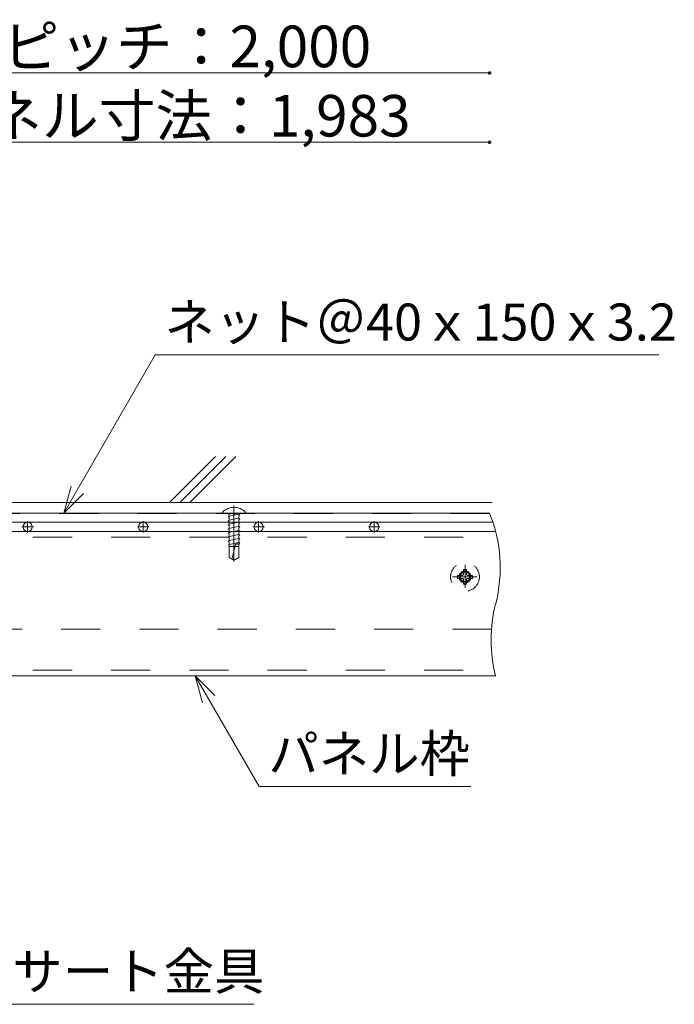
# Model space of a CAD drawing. Units: millimetres. Extents: x -9998 to 10083, y -6926 to 6924.
# Drawn here: x -1477 to -60, y -4770 to -2640 of the extents above; entities that cross this region are included whole.
import ezdxf

# ---------------------------------------------------------------- set-up
doc = ezdxf.new("R2010")
doc.units = ezdxf.units.MM
doc.header["$LTSCALE"] = 50
for name, pattern in [('JWW_CENTER1', [6.773333, 4.233333, -0.846667, 0.846667, -0.846667]), ('JWW_DASHED1', [1.693333, 0.846667, -0.846667]), ('JWW_DASHED2', [3.386667, 1.693333, -1.693333])]:
    doc.linetypes.add(name, pattern=pattern)
for name, color, linetype in [('1-7', 7, 'Continuous'), ('1-8', 7, 'Continuous'), ('3-0', 7, 'Continuous'), ('3-2', 7, 'Continuous'), ('3-4', 7, 'Continuous'), ('3-5', 7, 'Continuous'), ('3-7', 7, 'Continuous'), ('3-8', 7, 'Continuous')]:
    doc.layers.add(name, color=color, linetype=linetype)
doc.styles.add('ＭＳ ゴシック', font='msgothic.ttc')

msp = doc.modelspace()

# ---------------------------------------------------------------- linework, layer by layer
at = {"layer": '3-0', "color": 7, "linetype": 'Continuous', "lineweight": 5}
for p, q in [((-1153.1, -3684.5), (-1053.4, -3584.7)), ((-1131, -3684.5), (-1031.3, -3584.7)), ((-1108.9, -3684.5), (-1009.2, -3584.7)), ((-6826.2, -3684.5), (-454.8, -3684.5))]:
    msp.add_line(p, q, dxfattribs=at)
at = {"layer": '3-2', "color": 52, "linetype": 'Continuous', "lineweight": 5, "true_color": 0xc0c000}
for p, q in [((-1038.5, -3705.5), (-1038.5, -3707)), ((-988.5, -3705.5), (-988.5, -3707))]:
    msp.add_line(p, q, dxfattribs=at)
at = {"layer": '3-2', "color": 92, "linetype": 'JWW_CENTER1', "lineweight": 5, "true_color": 0x00c000}
for p, q in [((-1013.5, -3690.8), (-1013.5, -3812.1)), ((-513.5, -3819.3), (-513.5, -3868.5)), ((-540.7, -3845.1), (-488.2, -3845.1))]:
    msp.add_line(p, q, dxfattribs=at)
at = {"layer": '3-2', "color": 52, "linetype": 'JWW_DASHED2', "lineweight": 5, "true_color": 0xc0c000}
for p, q in [((-1038.5, -3707), (-1038.5, -3708.2)), ((-988.5, -3708.2), (-1038.5, -3708.2)), ((-1023.9, -3713.6), (-1026.4, -3715.1)), ((-1026.4, -3715.1), (-1023.9, -3716.5)), ((-1023.9, -3722.5), (-1026.4, -3723.9)), ((-1026.4, -3723.9), (-1023.9, -3725.3)), ((-1025.7, -3708.2), (-1023.9, -3710.1)), ((-1023.9, -3710.1), (-1023.9, -3713.6)), ((-1023.9, -3716.5), (-1023.9, -3722.5)), ((-1023.9, -3725.3), (-1023.9, -3731.3)), ((-1003.2, -3726.9), (-1023.9, -3731.3)), ((-1003.2, -3709.2), (-1023.9, -3713.6)), ((-1003.2, -3718), (-1023.9, -3722.5)), ((-1013.5, -3710.1), (-1015.4, -3708.2)), ((-1011.7, -3708.2), (-1013.5, -3710.1)), ((-1003.2, -3709.2), (-1000.7, -3710.7)), ((-1000.7, -3710.7), (-1003.2, -3712.1)), ((-1003.2, -3712.1), (-1003.2, -3718)), ((-1003.2, -3718), (-1000.7, -3719.5)), ((-1000.7, -3719.5), (-1003.2, -3720.9)), ((-1003.2, -3720.9), (-1003.2, -3726.9)), ((-1003.2, -3726.9), (-1000.7, -3728.3)), ((-1000.4, -3708.2), (-1002.7, -3709.6)), ((-988.5, -3707), (-988.5, -3708.2)), ((-1023.9, -3731.3), (-1026.4, -3732.7)), ((-1026.4, -3732.7), (-1023.9, -3734.2)), ((-1026.4, -3741.5), (-1023.9, -3743)), ((-1023.9, -3748.9), (-1026.4, -3750.3)), ((-1023.9, -3740.1), (-1026.4, -3741.5)), ((-1023.9, -3734.2), (-1023.9, -3740.1)), ((-1003.2, -3735.7), (-1023.9, -3740.1)), ((-1023.9, -3743), (-1023.9, -3747)), ((-1014.8, -3747), (-1023.9, -3748.9)), ((-1023.9, -3747), (-1023.9, -3748.9)), ((-1003.2, -3744.5), (-1014.8, -3747)), ((-1000.7, -3728.3), (-1003.2, -3729.7)), ((-1003.2, -3729.7), (-1003.2, -3735.7)), ((-1003.2, -3735.7), (-1000.7, -3737.1)), ((-1000.7, -3737.1), (-1003.2, -3738.6)), ((-1003.2, -3738.6), (-1003.2, -3744.5)), ((-1003.2, -3744.5), (-1000.7, -3745.9)), ((-1003.2, -3747.4), (-1002.5, -3747)), ((-1003.2, -3747), (-1003.2, -3753.3)), ((-1000.7, -3745.9), (-1002.5, -3747)), ((-1026.4, -3750.3), (-1023.9, -3751.8)), ((-1023.9, -3757.7), (-1026.4, -3759.1)), ((-1026.4, -3759.1), (-1023.9, -3760.6)), ((-1023.9, -3766.5), (-1026.4, -3768)), ((-1026.4, -3768), (-1023.9, -3769.4)), ((-1023.9, -3751.8), (-1023.9, -3757.7)), ((-1003.2, -3753.3), (-1023.9, -3757.7)), ((-1023.9, -3766.5), (-1023.9, -3760.6)), ((-1003.2, -3762.1), (-1023.9, -3766.5)), ((-1023.9, -3769.4), (-1023.9, -3775.3)), ((-1003.2, -3753.3), (-1000.7, -3754.7)), ((-1000.7, -3754.7), (-1003.2, -3756.2)), ((-1003.2, -3756.2), (-1003.2, -3762.1)), ((-1003.2, -3762.1), (-1000.7, -3763.6)), ((-1000.7, -3763.6), (-1003.2, -3765)), ((-1003.2, -3765), (-1003.2, -3770.9)), ((-1023.9, -3775.3), (-1024.5, -3775.7)), ((-1024.5, -3775.7), (-1024.5, -3777.9)), ((-1024.5, -3777.9), (-1023.9, -3778.2)), ((-1003.2, -3770.9), (-1023.9, -3775.3)), ((-1023.9, -3778.2), (-1023.9, -3803.3)), ((-1003.2, -3779.5), (-1023.9, -3779.5)), ((-1010.6, -3776.7), (-1017, -3802.3)), ((-1005.7, -3773.8), (-1007, -3773.8)), ((-1003.2, -3770.9), (-1001.4, -3772)), ((-1001.4, -3772.7), (-1003.2, -3773.8)), ((-1003.2, -3773.8), (-1003.2, -3803.3)), ((-1001.4, -3772), (-1001.4, -3772.7)), ((-1023.9, -3803.3), (-1015.4, -3808.2)), ((-1013.5, -3808.2), (-1017, -3802.3)), ((-1011.7, -3808.2), (-1015.4, -3808.2)), ((-1003.2, -3803.3), (-1011.7, -3808.2))]:
    msp.add_line(p, q, dxfattribs=at)
at = {"layer": '3-2', "color": 52, "linetype": 'JWW_DASHED1', "lineweight": 5, "true_color": 0xc0c000}
for p, q in [((-510.4, -3829.2), (-516.7, -3829.2)), ((-516.7, -3829.2), (-516.7, -3838.9)), ((-510.4, -3829.2), (-510.4, -3838.9)), ((-529.5, -3842), (-529.5, -3848.3)), ((-529.5, -3842), (-519.8, -3842)), ((-529.5, -3848.3), (-519.8, -3848.3)), ((-516.7, -3861.1), (-516.7, -3851.4)), ((-510.4, -3861.1), (-510.4, -3851.4)), ((-497.6, -3842), (-507.3, -3842)), ((-497.6, -3848.3), (-507.3, -3848.3)), ((-497.6, -3848.3), (-497.6, -3842)), ((-516.7, -3861.1), (-510.4, -3861.1))]:
    msp.add_line(p, q, dxfattribs=at)
msp.add_circle((-513.5, -3845.2), 31.2, dxfattribs=at)
at = {"layer": '3-2', "color": 52, "linetype": 'JWW_DASHED2', "lineweight": 5, "true_color": 0xc0c000}
for radius in [12.8, 10.3]:
    msp.add_circle((-513.5, -3845.1), radius, dxfattribs=at)
at = {"layer": '3-2', "color": 52, "linetype": 'Continuous', "lineweight": 5, "true_color": 0xc0c000}
msp.add_arc((-1013.5, -3728.2), 33.7, 42.2055, 137.7946, dxfattribs=at)
at = {"layer": '3-2', "color": 52, "linetype": 'JWW_DASHED2', "lineweight": 5, "true_color": 0xc0c000}
for centre, radius, start, end in [((-1007, -3777.6), 3.73, 90, 165.9638), ((-1005.7, -3776.3), 2.5, 360, 90)]:
    msp.add_arc(centre, radius, start, end, dxfattribs=at)
at = {"layer": '3-2', "color": 52, "linetype": 'JWW_DASHED1', "lineweight": 5, "true_color": 0xc0c000}
for centre, start, end in [((-519.8, -3838.9), 270, 0), ((-519.8, -3851.4), 0, 90), ((-507.3, -3838.9), 180, 270), ((-507.3, -3851.4), 90, 180)]:
    msp.add_arc(centre, 3.12, start, end, dxfattribs=at)
at = {"layer": '3-4', "color": 52, "linetype": 'JWW_DASHED2', "lineweight": 5, "true_color": 0xc0c000}
for p, q in [((-460.4, -3708.2), (-2282.3, -3708.2)), ((-453, -3727), (-2282.3, -3727)), ((-2126, -3759.5), (-444.2, -3759.5)), ((-456.2, -3958.2), (-2282.3, -3958.2)), ((-2126, -4047), (-450.1, -4047))]:
    msp.add_line(p, q, dxfattribs=at)
at = {"layer": '3-4', "color": 52, "linetype": 'Continuous', "lineweight": 5, "true_color": 0xc0c000}
for p, q in [((-2126, -3747), (-447.2, -3747)), ((-2126, -4059.5), (-447.2, -4059.5))]:
    msp.add_line(p, q, dxfattribs=at)
for centre, start, end in [((-749.7, -3825.1), 345.5225, 22.2099), ((-144.6, -3981.3), 165.5225, 194.4775)]:
    msp.add_arc(centre, 312.5, start, end, dxfattribs=at)
at = {"layer": '3-5', "color": 212, "linetype": 'Continuous', "lineweight": 5, "true_color": 0xc000c0}
for p, q in [((-2282.3, -3707), (-460.4, -3707)), ((-453, -3727), (-2282.3, -3727))]:
    msp.add_line(p, q, dxfattribs=at)
at = {"layer": '3-5', "color": 92, "linetype": 'JWW_CENTER1', "lineweight": 5, "true_color": 0x00c000}
for p, q in [((-1460.1, -3724.5), (-1460.1, -3749.4)), ((-1210.1, -3724.5), (-1210.1, -3749.4)), ((-960.1, -3724.5), (-960.1, -3749.4)), ((-710.1, -3724.5), (-710.1, -3749.4)), ((-1472.4, -3737), (-1447.8, -3737)), ((-1222.4, -3737), (-1197.8, -3737)), ((-972.4, -3737), (-947.8, -3737)), ((-722.4, -3737), (-697.8, -3737))]:
    msp.add_line(p, q, dxfattribs=at)
at = {"layer": '3-5', "color": 212, "linetype": 'Continuous', "lineweight": 5, "true_color": 0xc000c0}
for centre in [(-1460.1, -3737), (-1210.1, -3737), (-960.1, -3737), (-710.1, -3737)]:
    msp.add_circle(centre, 10, dxfattribs=at)
at = {"layer": '3-7', "color": 92, "linetype": 'Continuous', "lineweight": 5, "true_color": 0x00c000}
for p, q in [((-2335.4, -2754.8), (-460.4, -2754.8)), ((-2282.3, -2904.8), (-460.4, -2904.8))]:
    msp.add_line(p, q, dxfattribs=at)
at = {"layer": '3-7', "color": 7, "linetype": 'Continuous', "lineweight": 0}
for points in [[(-464.1, -2754.1), (-464.2, -2754.5), (-464.1, -2754.1), (-460.4, -2754.8)], [(-464.2, -2754.5), (-464.2, -2754.8), (-464.2, -2754.5), (-460.4, -2754.8)], [(-464.2, -2754.8), (-464.1, -2755.2), (-464.2, -2754.8), (-460.4, -2754.8)], [(-464.1, -2754.1), (-460.4, -2754.8), (-464.1, -2754.1), (-460.4, -2751)], [(-464, -2753.6), (-464.1, -2754.1), (-464, -2753.6), (-460.4, -2751)], [(-464.1, -2755.2), (-464, -2755.7), (-464.1, -2755.2), (-460.4, -2754.8)], [(-463.8, -2753.2), (-464, -2753.6), (-463.8, -2753.2), (-460.4, -2751)], [(-464, -2755.7), (-463.9, -2756.2), (-464, -2755.7), (-460.4, -2754.8)], [(-463.9, -2756.2), (-463.7, -2756.6), (-463.9, -2756.2), (-460.4, -2754.8)], [(-463.6, -2752.8), (-463.8, -2753.2), (-463.6, -2752.8), (-460.4, -2751)], [(-463.7, -2756.6), (-463.4, -2757), (-463.7, -2756.6), (-460.4, -2754.8)], [(-463.3, -2752.4), (-463.6, -2752.8), (-463.3, -2752.4), (-460.4, -2751)], [(-463.4, -2757), (-463.1, -2757.3), (-463.4, -2757), (-460.4, -2754.8)], [(-463, -2752), (-463.3, -2752.4), (-463, -2752), (-460.4, -2751)], [(-463.1, -2757.3), (-462.8, -2757.7), (-463.1, -2757.3), (-460.4, -2754.8)], [(-462.6, -2751.7), (-463, -2752), (-462.6, -2751.7), (-460.4, -2751)], [(-462.8, -2757.7), (-462.4, -2757.9), (-462.8, -2757.7), (-460.4, -2754.8)], [(-462.2, -2751.5), (-462.6, -2751.7), (-462.2, -2751.5), (-460.4, -2751)], [(-462.4, -2757.9), (-462, -2758.2), (-462.4, -2757.9), (-460.4, -2754.8)], [(-461.8, -2751.3), (-462.2, -2751.5), (-461.8, -2751.3), (-460.4, -2751)], [(-462, -2758.2), (-460.4, -2758.5), (-462, -2758.2), (-460.4, -2754.8)], [(-462, -2758.2), (-461.6, -2758.3), (-462, -2758.2), (-460.4, -2758.5)], [(-461.3, -2751.1), (-461.8, -2751.3), (-461.3, -2751.1), (-460.4, -2751)], [(-461.6, -2758.3), (-461.1, -2758.5), (-461.6, -2758.3), (-460.6, -2758.5)], [(-461.6, -2758.3), (-460.6, -2758.5), (-461.6, -2758.3), (-460.4, -2758.5)], [(-460.9, -2751.1), (-461.3, -2751.1), (-460.9, -2751.1), (-460.4, -2751)], [(-460.4, -2751), (-460.4, -2754.8), (-460.4, -2751), (-456.7, -2754.8)], [(-460.4, -2751), (-456.7, -2754.8), (-460.4, -2751), (-456.7, -2754.3)], [(-460.4, -2751), (-456.7, -2754.3), (-460.4, -2751), (-456.8, -2753.8)], [(-460.4, -2751), (-456.8, -2753.8), (-460.4, -2751), (-456.9, -2753.4)], [(-460.4, -2751), (-456.9, -2753.4), (-460.4, -2751), (-457.1, -2753)], [(-460.4, -2751), (-457.1, -2753), (-460.4, -2751), (-457.4, -2752.6)], [(-460.4, -2751), (-457.4, -2752.6), (-460.4, -2751), (-457.7, -2752.2)], [(-460.4, -2751), (-457.7, -2752.2), (-460.4, -2751), (-458, -2751.9)], [(-460.4, -2751), (-458, -2751.9), (-460.4, -2751), (-458.4, -2751.6)], [(-460.4, -2751), (-458.4, -2751.6), (-460.4, -2751), (-458.8, -2751.4)], [(-460.4, -2751), (-458.8, -2751.4), (-460.4, -2751), (-459.3, -2751.2)], [(-460.2, -2751), (-460.4, -2751), (-460.2, -2751), (-459.3, -2751.2)], [(-460.4, -2754.8), (-460.4, -2758.5), (-460.4, -2754.8), (-459.9, -2758.5)], [(-460.4, -2754.8), (-459.9, -2758.5), (-460.4, -2754.8), (-459.5, -2758.4)], [(-460.4, -2754.8), (-459.5, -2758.4), (-460.4, -2754.8), (-459, -2758.3)], [(-460.4, -2754.8), (-459, -2758.3), (-460.4, -2754.8), (-458.6, -2758.1)], [(-460.4, -2754.8), (-458.6, -2758.1), (-460.4, -2754.8), (-458.2, -2757.8)], [(-460.4, -2754.8), (-458.2, -2757.8), (-460.4, -2754.8), (-457.8, -2757.5)], [(-460.4, -2754.8), (-457.8, -2757.5), (-460.4, -2754.8), (-457.5, -2757.2)], [(-460.4, -2754.8), (-457.5, -2757.2), (-460.4, -2754.8), (-457.2, -2756.8)], [(-460.4, -2754.8), (-457.2, -2756.8), (-460.4, -2754.8), (-457, -2756.4)], [(-460.4, -2754.8), (-457, -2756.4), (-460.4, -2754.8), (-456.8, -2755.9)], [(-460.4, -2754.8), (-456.8, -2755.9), (-460.4, -2754.8), (-456.7, -2755.5)], [(-460.4, -2754.8), (-456.7, -2755.5), (-460.4, -2754.8), (-456.7, -2755)], [(-456.7, -2754.8), (-460.4, -2754.8), (-456.7, -2754.8), (-456.7, -2755)], [(-460.2, -2751), (-459.3, -2751.2), (-460.2, -2751), (-459.7, -2751.1)], [(-464.1, -2904.1), (-464.2, -2904.5), (-464.1, -2904.1), (-460.4, -2904.8)], [(-464.2, -2904.5), (-464.2, -2904.8), (-464.2, -2904.5), (-460.4, -2904.8)], [(-464.2, -2904.8), (-464.1, -2905.2), (-464.2, -2904.8), (-460.4, -2904.8)], [(-464.1, -2904.1), (-460.4, -2904.8), (-464.1, -2904.1), (-460.4, -2901)], [(-464, -2903.6), (-464.1, -2904.1), (-464, -2903.6), (-460.4, -2901)], [(-464.1, -2905.2), (-464, -2905.7), (-464.1, -2905.2), (-460.4, -2904.8)], [(-463.8, -2903.2), (-464, -2903.6), (-463.8, -2903.2), (-460.4, -2901)], [(-464, -2905.7), (-463.9, -2906.2), (-464, -2905.7), (-460.4, -2904.8)], [(-463.9, -2906.2), (-463.7, -2906.6), (-463.9, -2906.2), (-460.4, -2904.8)], [(-463.6, -2902.8), (-463.8, -2903.2), (-463.6, -2902.8), (-460.4, -2901)], [(-463.7, -2906.6), (-463.4, -2907), (-463.7, -2906.6), (-460.4, -2904.8)], [(-463.3, -2902.4), (-463.6, -2902.8), (-463.3, -2902.4), (-460.4, -2901)], [(-463.4, -2907), (-463.1, -2907.3), (-463.4, -2907), (-460.4, -2904.8)], [(-463, -2902), (-463.3, -2902.4), (-463, -2902), (-460.4, -2901)], [(-463.1, -2907.3), (-462.8, -2907.7), (-463.1, -2907.3), (-460.4, -2904.8)], [(-462.6, -2901.7), (-463, -2902), (-462.6, -2901.7), (-460.4, -2901)], [(-462.8, -2907.7), (-462.4, -2907.9), (-462.8, -2907.7), (-460.4, -2904.8)], [(-462.2, -2901.5), (-462.6, -2901.7), (-462.2, -2901.5), (-460.4, -2901)], [(-462.4, -2907.9), (-462, -2908.2), (-462.4, -2907.9), (-460.4, -2904.8)], [(-461.8, -2901.3), (-462.2, -2901.5), (-461.8, -2901.3), (-460.4, -2901)], [(-462, -2908.2), (-460.4, -2908.5), (-462, -2908.2), (-460.4, -2904.8)], [(-462, -2908.2), (-461.6, -2908.3), (-462, -2908.2), (-460.4, -2908.5)], [(-461.3, -2901.1), (-461.8, -2901.3), (-461.3, -2901.1), (-460.4, -2901)], [(-461.6, -2908.3), (-461.1, -2908.5), (-461.6, -2908.3), (-460.6, -2908.5)], [(-461.6, -2908.3), (-460.6, -2908.5), (-461.6, -2908.3), (-460.4, -2908.5)], [(-460.9, -2901.1), (-461.3, -2901.1), (-460.9, -2901.1), (-460.4, -2901)], [(-460.4, -2901), (-460.4, -2904.8), (-460.4, -2901), (-456.7, -2904.8)], [(-460.4, -2901), (-456.7, -2904.8), (-460.4, -2901), (-456.7, -2904.3)], [(-460.4, -2901), (-456.7, -2904.3), (-460.4, -2901), (-456.8, -2903.8)], [(-460.4, -2901), (-456.8, -2903.8), (-460.4, -2901), (-456.9, -2903.4)], [(-460.4, -2901), (-456.9, -2903.4), (-460.4, -2901), (-457.1, -2903)], [(-460.4, -2901), (-457.1, -2903), (-460.4, -2901), (-457.4, -2902.6)], [(-460.4, -2901), (-457.4, -2902.6), (-460.4, -2901), (-457.7, -2902.2)], [(-460.4, -2901), (-457.7, -2902.2), (-460.4, -2901), (-458, -2901.9)], [(-460.4, -2901), (-458, -2901.9), (-460.4, -2901), (-458.4, -2901.6)], [(-460.4, -2901), (-458.4, -2901.6), (-460.4, -2901), (-458.8, -2901.4)], [(-460.4, -2901), (-458.8, -2901.4), (-460.4, -2901), (-459.3, -2901.2)], [(-460.2, -2901), (-460.4, -2901), (-460.2, -2901), (-459.3, -2901.2)], [(-460.4, -2904.8), (-460.4, -2908.5), (-460.4, -2904.8), (-459.9, -2908.5)], [(-460.4, -2904.8), (-459.9, -2908.5), (-460.4, -2904.8), (-459.5, -2908.4)], [(-460.4, -2904.8), (-459.5, -2908.4), (-460.4, -2904.8), (-459, -2908.3)], [(-460.4, -2904.8), (-459, -2908.3), (-460.4, -2904.8), (-458.6, -2908.1)], [(-460.4, -2904.8), (-458.6, -2908.1), (-460.4, -2904.8), (-458.2, -2907.8)], [(-460.4, -2904.8), (-458.2, -2907.8), (-460.4, -2904.8), (-457.8, -2907.5)], [(-460.4, -2904.8), (-457.8, -2907.5), (-460.4, -2904.8), (-457.5, -2907.2)], [(-460.4, -2904.8), (-457.5, -2907.2), (-460.4, -2904.8), (-457.2, -2906.8)], [(-460.4, -2904.8), (-457.2, -2906.8), (-460.4, -2904.8), (-457, -2906.4)], [(-460.4, -2904.8), (-457, -2906.4), (-460.4, -2904.8), (-456.8, -2905.9)], [(-460.4, -2904.8), (-456.8, -2905.9), (-460.4, -2904.8), (-456.7, -2905.5)], [(-460.4, -2904.8), (-456.7, -2905.5), (-460.4, -2904.8), (-456.7, -2905)], [(-456.7, -2904.8), (-460.4, -2904.8), (-456.7, -2904.8), (-456.7, -2905)], [(-460.2, -2901), (-459.3, -2901.2), (-460.2, -2901), (-459.7, -2901.1)]]:
    msp.add_solid(points, dxfattribs=at)
at = {"layer": '3-8', "color": 92, "linetype": 'Continuous', "lineweight": 5, "true_color": 0x00c000}
for p, q in [((-1381.6, -3707), (-1184.2, -3365)), ((-1184.2, -3365), (-94.1, -3365)), ((-1381.6, -3707), (-1366.1, -3649)), ((-1381.6, -3707), (-1339.2, -3664.5)), ((-1097.4, -4059.5), (-959.2, -4298.9)), ((-1097.4, -4059.5), (-1055, -4101.9)), ((-1097.4, -4059.5), (-1081.9, -4117.4)), ((-500.8, -4298.9), (-959.2, -4298.9)), ((-1949.9, -4769.9), (-970.7, -4769.9))]:
    msp.add_line(p, q, dxfattribs=at)

# ---------------------------------------------------------------- texts
at = {"layer": '1-7', "color": 132, "linetype": 'Continuous', "lineweight": 5, "true_color": 0x00c0c0, "style": 'ＭＳ ゴシック', "width": 1.000934}
for s, height, p in [('梁ピッチ：2,000', 89.92, (-1637.2, -2742.3)), ('パネル寸法：1,983', 89.916, (-1674.7, -2892.3))]:
    msp.add_text(s, height=height, dxfattribs=at).set_placement(p)
at = {"layer": '1-8', "color": 132, "linetype": 'Continuous', "lineweight": 5, "true_color": 0x00c0c0, "style": 'ＭＳ ゴシック', "width": 0.999875}
for s, p in [('ネット＠40ｘ150ｘ3.2', (-1164.2, -3333.7)), ('パネル枠', (-939.2, -4267.6)), ('補強インサート金具', (-1929.9, -4738.6))]:
    msp.add_text(s, height=80.01, dxfattribs=at).set_placement(p)

doc.saveas('drawing.dxf')
